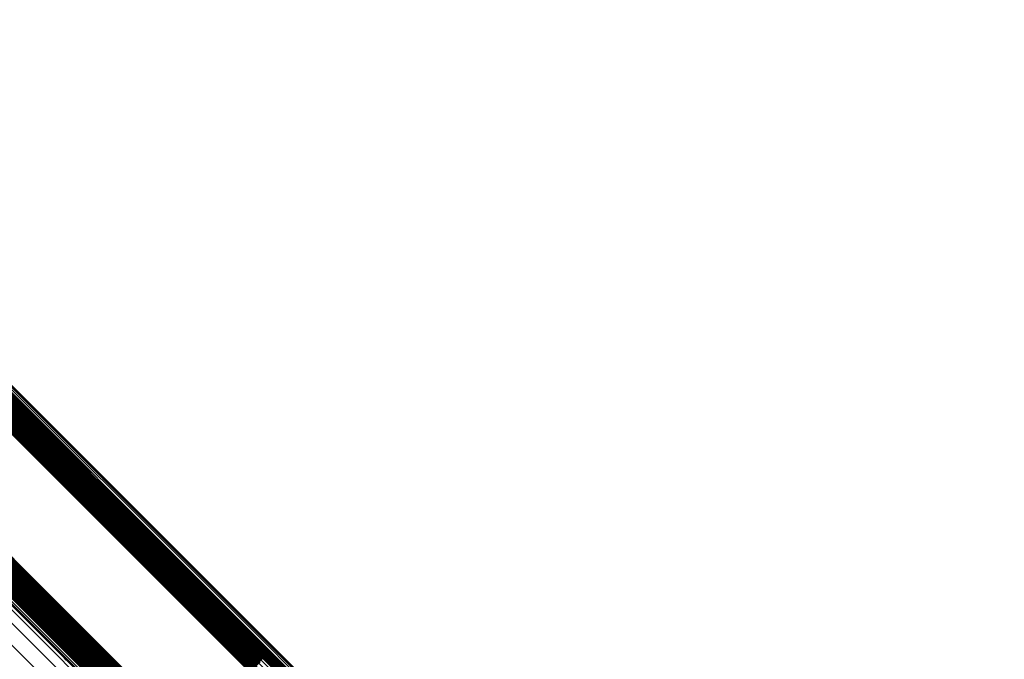
# Model space of a CAD drawing. Units: metres. Extents: x 0.063 to 0.734, y 1.033 to 1.703.
# Drawn here: x 0.138 to 0.161, y 1.688 to 1.703 of the extents above; entities that cross this region are included whole.
import ezdxf

# ---------------------------------------------------------------- set-up
doc = ezdxf.new("R2010")
doc.units = ezdxf.units.M
doc.linetypes.add('AUSGEZOGEN', pattern=[0])
doc.linetypes.add('VERDECKT2_S2', pattern=[0.036, 0.02, -0.016])
doc.layers.add('Standard', color=7, linetype='AUSGEZOGEN', lineweight=13)

msp = doc.modelspace()

# ---------------------------------------------------------------- linework, layer by layer
at = {"layer": 'Standard', "color": 253, "linetype": 'VERDECKT2_S2', "lineweight": 140, "transparency": 33554687}
for p, q in [((0.137252, 1.695138), (0.138789, 1.693601)), ((0.137276, 1.695224), (0.138814, 1.693686)), ((0.137286, 1.695312), (0.138824, 1.693774)), ((0.137032, 1.694868), (0.138569, 1.693331)), ((0.137103, 1.694921), (0.13864, 1.693384)), ((0.137164, 1.694985), (0.138701, 1.693448)), ((0.137214, 1.695058), (0.138752, 1.693521)), ((0.136953, 1.694827), (0.138491, 1.69329)), ((0.138824, 1.693774), (0.141024, 1.691574)), ((0.138752, 1.693521), (0.140951, 1.691322)), ((0.138789, 1.693601), (0.140989, 1.691402)), ((0.138814, 1.693686), (0.141013, 1.691487)), ((0.138569, 1.693331), (0.140768, 1.691132)), ((0.13864, 1.693384), (0.140839, 1.691185)), ((0.138701, 1.693448), (0.1409, 1.691249)), ((0.138491, 1.69329), (0.14069, 1.69109)), ((0.136458, 1.692425), (0.138662, 1.690221)), ((0.136197, 1.692193), (0.138401, 1.68999)), ((0.136248, 1.692266), (0.138452, 1.690063)), ((0.136309, 1.69233), (0.138513, 1.690127)), ((0.13638, 1.692384), (0.138584, 1.69018)), ((0.136135, 1.692028), (0.138339, 1.689825)), ((0.13616, 1.692113), (0.138363, 1.68991)), ((0.136125, 1.691941), (0.138328, 1.689737)), ((0.141024, 1.691574), (0.143908, 1.688689)), ((0.140951, 1.691322), (0.143834, 1.688438)), ((0.140989, 1.691402), (0.143873, 1.688518)), ((0.141013, 1.691487), (0.143897, 1.688602)), ((0.14069, 1.69109), (0.143574, 1.688206)), ((0.140768, 1.691132), (0.143652, 1.688248)), ((0.140839, 1.691185), (0.143723, 1.688301)), ((0.1409, 1.691249), (0.143784, 1.688365)), ((0.138584, 1.69018), (0.141474, 1.68729)), ((0.138662, 1.690221), (0.141552, 1.687332)), ((0.138401, 1.68999), (0.141291, 1.6871)), ((0.138452, 1.690063), (0.141341, 1.687173)), ((0.138513, 1.690127), (0.141403, 1.687237)), ((0.138328, 1.689737), (0.141217, 1.686849)), ((0.138339, 1.689825), (0.141228, 1.686936)), ((0.138363, 1.68991), (0.141253, 1.68702)), ((0.143897, 1.688602), (0.147485, 1.685015)), ((0.143908, 1.688689), (0.147497, 1.685101)), ((0.139344, 1.688476), (0.139344, 1.688476)), ((0.143873, 1.688518), (0.14746, 1.684931))]:
    msp.add_line(p, q, dxfattribs=at)
at = {"layer": 'Standard', "color": 7, "linetype": 'AUSGEZOGEN', "lineweight": 13, "transparency": 33554687}
for p, q in [((0.139317, 1.688507), (0.133547, 1.694276)), ((0.13937, 1.688444), (0.139317, 1.688507))]:
    msp.add_line(p, q, dxfattribs=at)
for points in [[(0.123873, 1.703045), (0.124176, 1.702742), (0.125106, 1.701812), (0.126692, 1.700225), (0.128962, 1.697956), (0.131938, 1.69498), (0.13564, 1.691278), (0.140083, 1.686835), (0.145277, 1.681641), (0.151226, 1.675692), (0.157929, 1.668989), (0.16538, 1.661538), (0.173564, 1.653353), (0.182463, 1.644454), (0.192051, 1.634866), (0.202296, 1.624622), (0.213161, 1.613757), (0.224603, 1.602314), (0.236576, 1.590342), (0.249028, 1.577889), (0.261906, 1.565012), (0.275151, 1.551767)], [(0.124663, 1.702753), (0.124966, 1.70245), (0.125894, 1.701522), (0.127478, 1.699938), (0.129744, 1.697672), (0.132715, 1.694701), (0.13641, 1.691006), (0.140845, 1.686571), (0.146029, 1.681387), (0.151968, 1.675448), (0.15866, 1.668757), (0.166097, 1.661319), (0.174267, 1.653149), (0.18315, 1.644266), (0.192721, 1.634695), (0.202948, 1.624468), (0.213793, 1.613623), (0.225215, 1.602201), (0.237167, 1.590249), (0.249597, 1.577819), (0.262451, 1.564965), (0.275673, 1.551743)], [(0.125392, 1.702329), (0.125694, 1.702027), (0.126621, 1.7011), (0.128202, 1.699519), (0.130463, 1.697258), (0.133428, 1.694293), (0.137117, 1.690604), (0.141543, 1.686178), (0.146718, 1.681003), (0.152645, 1.675076), (0.159324, 1.668397), (0.166747, 1.660974), (0.174902, 1.652819), (0.183768, 1.643953), (0.193321, 1.6344), (0.203528, 1.624193), (0.214353, 1.613368), (0.225754, 1.601967), (0.237683, 1.590039), (0.250089, 1.577632), (0.262919, 1.564802), (0.276116, 1.551605)], [(0.129955, 1.702314), (0.130254, 1.702014), (0.131174, 1.701094), (0.132743, 1.699525), (0.134987, 1.697281), (0.13793, 1.694338), (0.141591, 1.690678), (0.145984, 1.686284), (0.15112, 1.681149), (0.157002, 1.675266), (0.163631, 1.668638), (0.170998, 1.66127), (0.179091, 1.653177), (0.187891, 1.644378), (0.197372, 1.634897), (0.207502, 1.624766), (0.218245, 1.614023), (0.22956, 1.602709), (0.241399, 1.59087), (0.253712, 1.578557), (0.266445, 1.565823), (0.279543, 1.552726)], [(0.130035, 1.702352), (0.130335, 1.702052), (0.131255, 1.701133), (0.132823, 1.699564), (0.135067, 1.69732), (0.13801, 1.694377), (0.14167, 1.690717), (0.146063, 1.686324), (0.151199, 1.681188), (0.157081, 1.675306), (0.163709, 1.668678), (0.171076, 1.661311), (0.179168, 1.653219), (0.187967, 1.64442), (0.197447, 1.63494), (0.207577, 1.62481), (0.21832, 1.614067), (0.229633, 1.602754), (0.241471, 1.590916), (0.253784, 1.578603), (0.266516, 1.565871), (0.279613, 1.552774)], [(0.130121, 1.702376), (0.13042, 1.702077), (0.13134, 1.701157), (0.132909, 1.699589), (0.135152, 1.697345), (0.138095, 1.694402), (0.141755, 1.690742), (0.146147, 1.68635), (0.151282, 1.681215), (0.157164, 1.675333), (0.163791, 1.668706), (0.171157, 1.66134), (0.179249, 1.653248), (0.188047, 1.64445), (0.197526, 1.634971), (0.207655, 1.624842), (0.218396, 1.614101), (0.229709, 1.602788), (0.241546, 1.590951), (0.253857, 1.578641), (0.266588, 1.565909), (0.279683, 1.552814)], [(0.130209, 1.702387), (0.130509, 1.702087), (0.131428, 1.701168), (0.132997, 1.699599), (0.13524, 1.697356), (0.138182, 1.694414), (0.141842, 1.690754), (0.146234, 1.686362), (0.151368, 1.681228), (0.157249, 1.675347), (0.163875, 1.668721), (0.17124, 1.661355), (0.179331, 1.653265), (0.188128, 1.644468), (0.197606, 1.63499), (0.207733, 1.624863), (0.218473, 1.614122), (0.229784, 1.602811), (0.24162, 1.590976), (0.253929, 1.578667), (0.266659, 1.565937), (0.279752, 1.552844)], [(0.130298, 1.702382), (0.130598, 1.702083), (0.131517, 1.701163), (0.133085, 1.699595), (0.135328, 1.697352), (0.13827, 1.694411), (0.141929, 1.690752), (0.14632, 1.68636), (0.151453, 1.681227), (0.157333, 1.675347), (0.163959, 1.668722), (0.171323, 1.661358), (0.179412, 1.653268), (0.188208, 1.644473), (0.197684, 1.634996), (0.20781, 1.62487), (0.218549, 1.614132), (0.229858, 1.602823), (0.241691, 1.590989), (0.253999, 1.578682), (0.266726, 1.565954), (0.279818, 1.552862)], [(0.130385, 1.702363), (0.130685, 1.702064), (0.131604, 1.701145), (0.133172, 1.699577), (0.135415, 1.697334), (0.138356, 1.694393), (0.142014, 1.690735), (0.146404, 1.686344), (0.151537, 1.681212), (0.157416, 1.675333), (0.16404, 1.668709), (0.171403, 1.661346), (0.179491, 1.653258), (0.188285, 1.644464), (0.197759, 1.634989), (0.207883, 1.624865), (0.21862, 1.614129), (0.229927, 1.602821), (0.241759, 1.59099), (0.254064, 1.578685), (0.26679, 1.565959), (0.279879, 1.55287)], [(0.130468, 1.702331), (0.130767, 1.702031), (0.131686, 1.701112), (0.133254, 1.699545), (0.135496, 1.697302), (0.138437, 1.694362), (0.142094, 1.690704), (0.146484, 1.686315), (0.151615, 1.681183), (0.157493, 1.675306), (0.164116, 1.668682), (0.171478, 1.661321), (0.179564, 1.653235), (0.188356, 1.644442), (0.197829, 1.63497), (0.207951, 1.624847), (0.218686, 1.614113), (0.229991, 1.602808), (0.24182, 1.590979), (0.254123, 1.578676), (0.266846, 1.565953), (0.279933, 1.552866)], [(0.130544, 1.702285), (0.130844, 1.701986), (0.131763, 1.701067), (0.13333, 1.6995), (0.135572, 1.697258), (0.138512, 1.694318), (0.142169, 1.690661), (0.146557, 1.686272), (0.151688, 1.681142), (0.157564, 1.675265), (0.164186, 1.668644), (0.171546, 1.661284), (0.179631, 1.653199), (0.188421, 1.644408), (0.197892, 1.634937), (0.208012, 1.624817), (0.218745, 1.614085), (0.230047, 1.602782), (0.241874, 1.590955), (0.254175, 1.578655), (0.266895, 1.565935), (0.279979, 1.55285)], [(0.129765, 1.702129), (0.130065, 1.70183), (0.130984, 1.70091), (0.132553, 1.699341), (0.134797, 1.697097), (0.13774, 1.694154), (0.141401, 1.690493), (0.145794, 1.6861), (0.15093, 1.680964), (0.156813, 1.675081), (0.163441, 1.668453), (0.170809, 1.661085), (0.178902, 1.652992), (0.187702, 1.644193), (0.197182, 1.634712), (0.207313, 1.624581), (0.218056, 1.613838), (0.229371, 1.602523), (0.24121, 1.590684), (0.253523, 1.578371), (0.266257, 1.565638), (0.279354, 1.55254)], [(0.129818, 1.702201), (0.130117, 1.701901), (0.131037, 1.700981), (0.132606, 1.699413), (0.13485, 1.697168), (0.137794, 1.694225), (0.141454, 1.690564), (0.145848, 1.686171), (0.150984, 1.681035), (0.156866, 1.675152), (0.163495, 1.668523), (0.170863, 1.661156), (0.178956, 1.653062), (0.187756, 1.644262), (0.197237, 1.634781), (0.207368, 1.624651), (0.218112, 1.613907), (0.229427, 1.602592), (0.241266, 1.590752), (0.25358, 1.578439), (0.266314, 1.565705), (0.279412, 1.552607)], [(0.129882, 1.702263), (0.130181, 1.701963), (0.131101, 1.701043), (0.13267, 1.699474), (0.134914, 1.69723), (0.137857, 1.694287), (0.141518, 1.690626), (0.145911, 1.686233), (0.151047, 1.681097), (0.15693, 1.675214), (0.163559, 1.668586), (0.170927, 1.661218), (0.17902, 1.653125), (0.18782, 1.644325), (0.197301, 1.634844), (0.207432, 1.624713), (0.218176, 1.613969), (0.22949, 1.602654), (0.24133, 1.590815), (0.253643, 1.578501), (0.266377, 1.565767), (0.279475, 1.552669)], [(0.130612, 1.702228), (0.130912, 1.701928), (0.13183, 1.70101), (0.133397, 1.699443), (0.135639, 1.697201), (0.138578, 1.694262), (0.142234, 1.690606), (0.146622, 1.686218), (0.151751, 1.681089), (0.157626, 1.675213), (0.164247, 1.668593), (0.171605, 1.661235), (0.179688, 1.653152), (0.188477, 1.644363), (0.197946, 1.634894), (0.208064, 1.624776), (0.218794, 1.614046), (0.230095, 1.602745), (0.241919, 1.590921), (0.254217, 1.578623), (0.266934, 1.565905), (0.280016, 1.552824)], [(0.129724, 1.70205), (0.130024, 1.70175), (0.130944, 1.700831), (0.132512, 1.699262), (0.134757, 1.697018), (0.137699, 1.694075), (0.14136, 1.690415), (0.145753, 1.686022), (0.150888, 1.680886), (0.15677, 1.675004), (0.163399, 1.668376), (0.170766, 1.661009), (0.178858, 1.652916), (0.187657, 1.644117), (0.197137, 1.634637), (0.207267, 1.624507), (0.21801, 1.613764), (0.229324, 1.60245), (0.241162, 1.590612), (0.253475, 1.5783), (0.266207, 1.565567), (0.279304, 1.55247)], [(0.126038, 1.701786), (0.126339, 1.701484), (0.127264, 1.70056), (0.128842, 1.698982), (0.131099, 1.696725), (0.134058, 1.693766), (0.137739, 1.690084), (0.142157, 1.685667), (0.147322, 1.680502), (0.153237, 1.674586), (0.159903, 1.667921), (0.167312, 1.660512), (0.175451, 1.652373), (0.1843, 1.643524), (0.193834, 1.63399), (0.204021, 1.623803), (0.214825, 1.612999), (0.226203, 1.601621), (0.238108, 1.589715), (0.250491, 1.577333), (0.263296, 1.564528), (0.276467, 1.551357)], [(0.128789, 1.699855), (0.129089, 1.699556), (0.130006, 1.698639), (0.131572, 1.697073), (0.133811, 1.694834), (0.136748, 1.691897), (0.140401, 1.688244), (0.144784, 1.683861), (0.149909, 1.678736), (0.155779, 1.672866), (0.162393, 1.666252), (0.169745, 1.6589), (0.177821, 1.650824), (0.186601, 1.642044), (0.196062, 1.632583), (0.20617, 1.622474), (0.216891, 1.611754), (0.228181, 1.600464), (0.239995, 1.58865), (0.252281, 1.576364), (0.264987, 1.563658), (0.278057, 1.550588)], [(0.128842, 1.699927), (0.129141, 1.699628), (0.130059, 1.69871), (0.131625, 1.697145), (0.133864, 1.694905), (0.136801, 1.691969), (0.140454, 1.688316), (0.144838, 1.683932), (0.149962, 1.678807), (0.155833, 1.672937), (0.162447, 1.666322), (0.169799, 1.65897), (0.177875, 1.650894), (0.186656, 1.642113), (0.196117, 1.632653), (0.206226, 1.622544), (0.216946, 1.611823), (0.228237, 1.600533), (0.240051, 1.588719), (0.252338, 1.576432), (0.265044, 1.563725), (0.278114, 1.550655)], [(0.128883, 1.700006), (0.129182, 1.699707), (0.1301, 1.698789), (0.131665, 1.697224), (0.133905, 1.694984), (0.136842, 1.692047), (0.140495, 1.688394), (0.144879, 1.68401), (0.150004, 1.678885), (0.155875, 1.673014), (0.16249, 1.666399), (0.169842, 1.659047), (0.177919, 1.65097), (0.1867, 1.642189), (0.196161, 1.632728), (0.206271, 1.622618), (0.216993, 1.611897), (0.228284, 1.600605), (0.240099, 1.588791), (0.252386, 1.576503), (0.265094, 1.563796), (0.278164, 1.550725)], [(0.128063, 1.699771), (0.128362, 1.699472), (0.129281, 1.698553), (0.130848, 1.696986), (0.13309, 1.694744), (0.13603, 1.691804), (0.139686, 1.688148), (0.144075, 1.683759), (0.149205, 1.678629), (0.155081, 1.672753), (0.161703, 1.666131), (0.169062, 1.658772), (0.177146, 1.650688), (0.185937, 1.641898), (0.195407, 1.632427), (0.205526, 1.622308), (0.216258, 1.611576), (0.22756, 1.600274), (0.239387, 1.588447), (0.251686, 1.576148), (0.264406, 1.563428), (0.277489, 1.550345)], [(0.128139, 1.699725), (0.128439, 1.699426), (0.129357, 1.698508), (0.130924, 1.696941), (0.133165, 1.694699), (0.136104, 1.69176), (0.13976, 1.688104), (0.144148, 1.683717), (0.149277, 1.678588), (0.155152, 1.672713), (0.161772, 1.666093), (0.16913, 1.658735), (0.177213, 1.650652), (0.186001, 1.641864), (0.19547, 1.632395), (0.205587, 1.622278), (0.216317, 1.611548), (0.227617, 1.600248), (0.23944, 1.588424), (0.251738, 1.576127), (0.264455, 1.56341), (0.277536, 1.550329)], [(0.128222, 1.699693), (0.128521, 1.699393), (0.12944, 1.698475), (0.131006, 1.696909), (0.133247, 1.694668), (0.136186, 1.691729), (0.139841, 1.688074), (0.144228, 1.683687), (0.149356, 1.678559), (0.15523, 1.672685), (0.161848, 1.666066), (0.169205, 1.65871), (0.177286, 1.650629), (0.186073, 1.641842), (0.195539, 1.632375), (0.205655, 1.62226), (0.216383, 1.611532), (0.22768, 1.600234), (0.239502, 1.588413), (0.251797, 1.576118), (0.264511, 1.563403), (0.27759, 1.550325)], [(0.128309, 1.699674), (0.128608, 1.699375), (0.129526, 1.698457), (0.131093, 1.69689), (0.133333, 1.69465), (0.136271, 1.691712), (0.139926, 1.688057), (0.144312, 1.683671), (0.149439, 1.678544), (0.155312, 1.672671), (0.16193, 1.666054), (0.169285, 1.658698), (0.177365, 1.650618), (0.18615, 1.641833), (0.195615, 1.632368), (0.205728, 1.622255), (0.216454, 1.611529), (0.22775, 1.600233), (0.239569, 1.588414), (0.251862, 1.576121), (0.264575, 1.563409), (0.27765, 1.550333)], [(0.128398, 1.69967), (0.128697, 1.69937), (0.129615, 1.698453), (0.131181, 1.696887), (0.133421, 1.694646), (0.136359, 1.691709), (0.140013, 1.688055), (0.144398, 1.683669), (0.149525, 1.678543), (0.155397, 1.672671), (0.162013, 1.666054), (0.169367, 1.6587), (0.177446, 1.650622), (0.18623, 1.641838), (0.195693, 1.632375), (0.205805, 1.622262), (0.216529, 1.611538), (0.227823, 1.600244), (0.239641, 1.588427), (0.251932, 1.576136), (0.264642, 1.563425), (0.277716, 1.550352)], [(0.128486, 1.69968), (0.128786, 1.699381), (0.129703, 1.698463), (0.131269, 1.696897), (0.133509, 1.694657), (0.136446, 1.69172), (0.1401, 1.688066), (0.144485, 1.683682), (0.14961, 1.678556), (0.155482, 1.672685), (0.162097, 1.666069), (0.169451, 1.658716), (0.177528, 1.650638), (0.186311, 1.641856), (0.195773, 1.632393), (0.205884, 1.622283), (0.216606, 1.61156), (0.227899, 1.600267), (0.239715, 1.588451), (0.252004, 1.576162), (0.264713, 1.563453), (0.277785, 1.550381)], [(0.128572, 1.699704), (0.128871, 1.699405), (0.129789, 1.698488), (0.131355, 1.696922), (0.133594, 1.694682), (0.136531, 1.691745), (0.140184, 1.688092), (0.144569, 1.683708), (0.149694, 1.678583), (0.155564, 1.672712), (0.16218, 1.666097), (0.169532, 1.658745), (0.177609, 1.650668), (0.18639, 1.641886), (0.195852, 1.632425), (0.205961, 1.622315), (0.216683, 1.611593), (0.227974, 1.600302), (0.239789, 1.588487), (0.252077, 1.576199), (0.264785, 1.563492), (0.277856, 1.550421)], [(0.128652, 1.699743), (0.128952, 1.699444), (0.129869, 1.698526), (0.131435, 1.69696), (0.133674, 1.694721), (0.136611, 1.691784), (0.140264, 1.688131), (0.144648, 1.683747), (0.149773, 1.678622), (0.155643, 1.672752), (0.162258, 1.666138), (0.169609, 1.658786), (0.177686, 1.65071), (0.186467, 1.641928), (0.195927, 1.632468), (0.206036, 1.622359), (0.216757, 1.611638), (0.228048, 1.600347), (0.239862, 1.588533), (0.252149, 1.576246), (0.264856, 1.563539), (0.277926, 1.550469)], [(0.128726, 1.699793), (0.129025, 1.699494), (0.129942, 1.698577), (0.131508, 1.697011), (0.133747, 1.694772), (0.136684, 1.691835), (0.140337, 1.688182), (0.144721, 1.683799), (0.149845, 1.678674), (0.155715, 1.672804), (0.162329, 1.66619), (0.169681, 1.658838), (0.177757, 1.650762), (0.186538, 1.641981), (0.195998, 1.632521), (0.206107, 1.622412), (0.216827, 1.611692), (0.228117, 1.600402), (0.239931, 1.588588), (0.252218, 1.576301), (0.264924, 1.563595), (0.277993, 1.550526)]]:
    msp.add_lwpolyline(points, dxfattribs=at)

doc.saveas('drawing.dxf')
